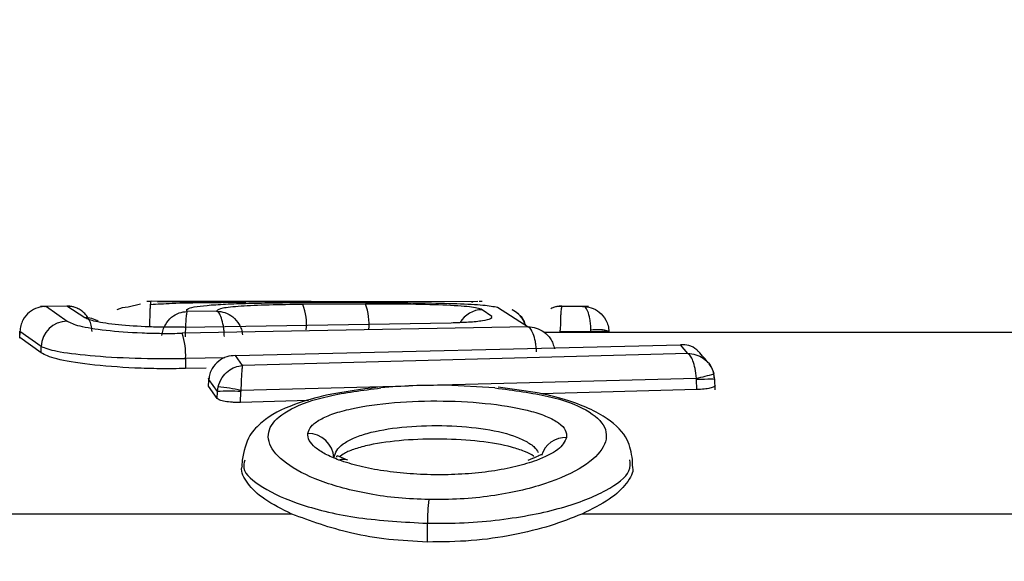
# Model space of a CAD drawing. Units: millimetres. Extents: x -219 to 3574, y 178 to 5081.
# Drawn here: x 1579 to 1589, y 1721 to 1726 of the extents above; entities that cross this region are included whole.
import ezdxf

# ---------------------------------------------------------------- set-up
doc = ezdxf.new("R2010")
doc.units = ezdxf.units.MM
doc.layers.add('Dimensions', color=7, linetype='Continuous')
doc.layers.add('Layer 1', color=7, linetype='Continuous')
doc.styles.get("Standard").update_dxf_attribs({"font": 'arial.ttf'})
doc.dimstyles.new('Leikkiset keinu', dxfattribs={"dimtxt": 150, "dimasz": 2.5, "dimexe": 0.06, "dimexo": 0.625, "dimtad": 0, "dimtih": 1, "dimtoh": 1, "dimdec": 0, "dimtxsty": 'Standard', "dimcen": 2.5, "dimadec": 0, "dimazin": 0, "dimtfac": 1, "dimtmove": 0, "dimatfit": 3, "dimfxl": 1, "dimarcsym": 0})

# ---------------------------------------------------------------- blocks, each defined once
blk = doc.blocks.new('6410')
at = {"layer": 'Layer 1', "color": 0, "lineweight": 25}
for points, knots in [([(-452.5575, -145.3763), (-452.5859, -145.3788), (-452.6143, -145.3813), (-452.6411, -145.3895), (-452.6411, -145.3895), (-452.6693, -145.3983), (-452.6958, -145.4134), (-452.719, -145.4324), (-452.719, -145.4324), (-452.7448, -145.4535), (-452.7664, -145.4793), (-452.7824, -145.5084), (-452.7824, -145.5084), (-452.7912, -145.5245), (-452.7983, -145.5417), (-452.8028, -145.5594), (-452.8028, -145.5594), (-452.8076, -145.578), (-452.8096, -145.5972), (-452.8117, -145.6164)], [0, 0, 0, 0, 0.166667, 0.166667, 0.166667, 0.166667, 0.333333, 0.333333, 0.333333, 0.333333, 0.5, 0.5, 0.5, 0.5, 0.666667, 0.666667, 0.666667, 0.666667, 1, 1, 1, 1]), ([(-452.573, -145.378), (-452.5717, -145.3771), (-452.5703, -145.3762), (-452.5674, -145.376), (-452.5674, -145.376), (-452.5649, -145.3758), (-452.5612, -145.376), (-452.5575, -145.3763)], [0, 0, 0, 0, 0.333333, 0.333333, 0.333333, 0.333333, 1, 1, 1, 1]), ([(-452.257, -145.3985), (-452.2686, -145.3934), (-452.2801, -145.3883), (-452.292, -145.3845), (-452.292, -145.3845), (-452.302, -145.3813), (-452.3122, -145.379), (-452.3222, -145.3774), (-452.3222, -145.3774), (-452.3307, -145.376), (-452.3391, -145.375), (-452.3464, -145.3747), (-452.3464, -145.3747), (-452.353, -145.3744), (-452.3587, -145.3746), (-452.3644, -145.3748)], [0, 0, 0, 0, 0.2, 0.2, 0.2, 0.2, 0.4, 0.4, 0.4, 0.4, 0.6, 0.6, 0.6, 0.6, 1, 1, 1, 1]), ([(-452.123, -145.6149), (-452.1246, -145.5955), (-452.1263, -145.5761), (-452.1307, -145.5573), (-452.1307, -145.5573), (-452.1349, -145.5394), (-452.1415, -145.5221), (-452.1497, -145.5058), (-452.1497, -145.5058), (-452.1575, -145.4906), (-452.1666, -145.4762), (-452.1771, -145.4631), (-452.1771, -145.4631), (-452.1869, -145.4508), (-452.198, -145.4396), (-452.2099, -145.4294), (-452.2099, -145.4294), (-452.2321, -145.4107), (-452.2574, -145.3955), (-452.2844, -145.387), (-452.2844, -145.387), (-452.3101, -145.379), (-452.3372, -145.3769), (-452.3644, -145.3748)], [0, 0, 0, 0, 0.142857, 0.142857, 0.142857, 0.142857, 0.285714, 0.285714, 0.285714, 0.285714, 0.428571, 0.428571, 0.428571, 0.428571, 0.571429, 0.571429, 0.571429, 0.571429, 0.714286, 0.714286, 0.714286, 0.714286, 1, 1, 1, 1]), ([(-451.5705, -145.5705), (-451.5704, -145.551), (-451.5703, -145.5315), (-451.5701, -145.5126), (-451.5701, -145.5126), (-451.5698, -145.4946), (-451.5695, -145.4771), (-451.5691, -145.4607), (-451.5691, -145.4607), (-451.5687, -145.4454), (-451.5682, -145.4311), (-451.5677, -145.4178), (-451.5677, -145.4178), (-451.5672, -145.4055), (-451.5666, -145.3942), (-451.566, -145.3839), (-451.566, -145.3839), (-451.5649, -145.3649), (-451.5636, -145.3496), (-451.5622, -145.3407), (-451.5622, -145.3407), (-451.5609, -145.3323), (-451.5596, -145.3298), (-451.5582, -145.3273)], [0, 0, 0, 0, 0.142857, 0.142857, 0.142857, 0.142857, 0.285714, 0.285714, 0.285714, 0.285714, 0.428571, 0.428571, 0.428571, 0.428571, 0.571429, 0.571429, 0.571429, 0.571429, 0.714286, 0.714286, 0.714286, 0.714286, 1, 1, 1, 1]), ([(-450.6538, -145.34), (-450.7809, -145.3406), (-450.9081, -145.3411), (-451.0287, -145.3426), (-451.0287, -145.3426), (-451.1497, -145.344), (-451.2641, -145.3463), (-451.3581, -145.35), (-451.3581, -145.35), (-451.4362, -145.3532), (-451.5001, -145.3573), (-451.564, -145.3614)], [0, 0, 0, 0, 0.25, 0.25, 0.25, 0.25, 0.5, 0.5, 0.5, 0.5, 1, 1, 1, 1]), ([(-451.2152, -145.4248), (-451.2183, -145.4169), (-451.2215, -145.4089), (-451.2115, -145.4017), (-451.2115, -145.4017), (-451.2016, -145.3945), (-451.1786, -145.388), (-451.1465, -145.3821), (-451.1465, -145.3821), (-451.1145, -145.3763), (-451.0736, -145.3711), (-451.0238, -145.3667), (-451.0238, -145.3667), (-450.9738, -145.3622), (-450.9148, -145.3583), (-450.848, -145.3551), (-450.848, -145.3551), (-450.7817, -145.3519), (-450.7076, -145.3493), (-450.6278, -145.3473), (-450.6278, -145.3473), (-450.5481, -145.3452), (-450.4626, -145.3436), (-450.3731, -145.3423), (-450.3731, -145.3423), (-450.2836, -145.3411), (-450.19, -145.3403), (-450.0949, -145.3398), (-450.0949, -145.3398), (-449.9998, -145.3394), (-449.9032, -145.3393), (-449.8066, -145.3393)], [0, 0, 0, 0, 0.111111, 0.111111, 0.111111, 0.111111, 0.222222, 0.222222, 0.222222, 0.222222, 0.333333, 0.333333, 0.333333, 0.333333, 0.444444, 0.444444, 0.444444, 0.444444, 0.555556, 0.555556, 0.555556, 0.555556, 0.666667, 0.666667, 0.666667, 0.666667, 0.777778, 0.777778, 0.777778, 0.777778, 1, 1, 1, 1]), ([(-450.1096, -145.3584), (-450.2212, -145.3597), (-450.3328, -145.361), (-450.4335, -145.3636), (-450.4335, -145.3636), (-450.5346, -145.3663), (-450.6246, -145.3704), (-450.7004, -145.3756), (-450.7004, -145.3756), (-450.7762, -145.3808), (-450.8376, -145.3871), (-450.8743, -145.3948), (-450.8743, -145.3948), (-450.9112, -145.4026), (-450.9231, -145.4117), (-450.9349, -145.4208)], [0, 0, 0, 0, 0.2, 0.2, 0.2, 0.2, 0.4, 0.4, 0.4, 0.4, 0.6, 0.6, 0.6, 0.6, 1, 1, 1, 1]), ([(-448.3976, -145.4081), (-448.4291, -145.3987), (-448.4607, -145.3894), (-448.5214, -145.3819), (-448.5214, -145.3819), (-448.5819, -145.3745), (-448.6715, -145.3689), (-448.7759, -145.3647), (-448.7759, -145.3647), (-448.8799, -145.3604), (-448.9985, -145.3575), (-449.1236, -145.356), (-449.1236, -145.356), (-449.249, -145.3546), (-449.3809, -145.3547), (-449.5127, -145.3548)], [0, 0, 0, 0, 0.2, 0.2, 0.2, 0.2, 0.4, 0.4, 0.4, 0.4, 0.6, 0.6, 0.6, 0.6, 1, 1, 1, 1]), ([(-449.3462, -145.34), (-449.2184, -145.3405), (-449.0906, -145.341), (-448.9713, -145.3426), (-448.9713, -145.3426), (-448.8517, -145.3441), (-448.7407, -145.3466), (-448.6419, -145.35), (-448.6419, -145.35), (-448.5429, -145.3535), (-448.4563, -145.3578), (-448.3933, -145.3637), (-448.3933, -145.3637), (-448.3302, -145.3697), (-448.2909, -145.3772), (-448.2515, -145.3848)], [0, 0, 0, 0, 0.2, 0.2, 0.2, 0.2, 0.4, 0.4, 0.4, 0.4, 0.6, 0.6, 0.6, 0.6, 1, 1, 1, 1]), ([(-448.5007, -145.3324), (-448.4972, -145.3324), (-448.4938, -145.3324), (-448.4913, -145.3328), (-448.4913, -145.3328), (-448.4885, -145.3333), (-448.4871, -145.3343), (-448.4857, -145.3353)], [0, 0, 0, 0, 0.333333, 0.333333, 0.333333, 0.333333, 1, 1, 1, 1]), ([(-447.6388, -145.3748), (-447.6435, -145.3746), (-447.6482, -145.3745), (-447.6536, -145.3747), (-447.6536, -145.3747), (-447.6608, -145.375), (-447.6693, -145.376), (-447.6778, -145.3774), (-447.6778, -145.3774), (-447.6879, -145.3791), (-447.698, -145.3813), (-447.708, -145.3845), (-447.708, -145.3845), (-447.7199, -145.3883), (-447.7314, -145.3934), (-447.743, -145.3985)], [0, 0, 0, 0, 0.2, 0.2, 0.2, 0.2, 0.4, 0.4, 0.4, 0.4, 0.6, 0.6, 0.6, 0.6, 1, 1, 1, 1]), ([(-447.6356, -145.3748), (-447.6376, -145.3757), (-447.6396, -145.3766), (-447.6414, -145.3837), (-447.6414, -145.3837), (-447.6434, -145.3911), (-447.6453, -145.4052), (-447.6469, -145.423), (-447.6469, -145.423), (-447.6477, -145.4326), (-447.6485, -145.4434), (-447.6492, -145.4553), (-447.6492, -145.4553), (-447.65, -145.468), (-447.6507, -145.482), (-447.6512, -145.4969), (-447.6512, -145.4969), (-447.6518, -145.5128), (-447.6523, -145.5299), (-447.6526, -145.5476), (-447.6526, -145.5476), (-447.6529, -145.5662), (-447.653, -145.5855), (-447.6532, -145.6049)], [0, 0, 0, 0, 0.142857, 0.142857, 0.142857, 0.142857, 0.285714, 0.285714, 0.285714, 0.285714, 0.428571, 0.428571, 0.428571, 0.428571, 0.571429, 0.571429, 0.571429, 0.571429, 0.714286, 0.714286, 0.714286, 0.714286, 1, 1, 1, 1]), ([(-447.4425, -145.3763), (-447.4388, -145.376), (-447.4351, -145.3758), (-447.4326, -145.376), (-447.4326, -145.376), (-447.4297, -145.3762), (-447.4283, -145.3771), (-447.427, -145.378)], [0, 0, 0, 0, 0.333333, 0.333333, 0.333333, 0.333333, 1, 1, 1, 1]), ([(-447.3611, -145.6031), (-447.3617, -145.584), (-447.3624, -145.5649), (-447.3639, -145.5466), (-447.3639, -145.5466), (-447.3654, -145.5291), (-447.3676, -145.5123), (-447.3705, -145.4966), (-447.3705, -145.4966), (-447.3756, -145.4684), (-447.3825, -145.4437), (-447.3907, -145.424), (-447.3907, -145.424), (-447.3982, -145.4062), (-447.4067, -145.3924), (-447.4157, -145.3851), (-447.4157, -145.3851), (-447.4243, -145.3783), (-447.4334, -145.3773), (-447.4425, -145.3763)], [0, 0, 0, 0, 0.166667, 0.166667, 0.166667, 0.166667, 0.333333, 0.333333, 0.333333, 0.333333, 0.5, 0.5, 0.5, 0.5, 0.666667, 0.666667, 0.666667, 0.666667, 1, 1, 1, 1]), ([(-447.4425, -145.3763), (-447.4141, -145.3788), (-447.3857, -145.3813), (-447.3589, -145.3895), (-447.3589, -145.3895), (-447.3307, -145.3983), (-447.3042, -145.4134), (-447.281, -145.4324), (-447.281, -145.4324), (-447.2552, -145.4535), (-447.2336, -145.4793), (-447.2176, -145.5084), (-447.2176, -145.5084), (-447.2088, -145.5245), (-447.2017, -145.5417), (-447.1972, -145.5594), (-447.1972, -145.5594), (-447.1924, -145.578), (-447.1904, -145.5972), (-447.1883, -145.6164)], [0, 0, 0, 0, 0.166667, 0.166667, 0.166667, 0.166667, 0.333333, 0.333333, 0.333333, 0.333333, 0.5, 0.5, 0.5, 0.5, 0.666667, 0.666667, 0.666667, 0.666667, 1, 1, 1, 1]), ([(-451.2442, -145.5755), (-451.3, -145.576), (-451.3558, -145.5765), (-451.4113, -145.5761), (-451.4113, -145.5761), (-451.4666, -145.5756), (-451.5217, -145.5742), (-451.5754, -145.5722), (-451.5754, -145.5722), (-451.6819, -145.5681), (-451.7828, -145.5615), (-451.8709, -145.5527), (-451.8709, -145.5527), (-451.9595, -145.5439), (-452.0352, -145.5329), (-452.0867, -145.5213), (-452.0867, -145.5213), (-452.1385, -145.5097), (-452.1658, -145.4975), (-452.1932, -145.4853)], [0, 0, 0, 0, 0.166667, 0.166667, 0.166667, 0.166667, 0.333333, 0.333333, 0.333333, 0.333333, 0.5, 0.5, 0.5, 0.5, 0.666667, 0.666667, 0.666667, 0.666667, 1, 1, 1, 1]), ([(-451.456, -145.6532), (-451.4529, -145.635), (-451.4498, -145.6168), (-451.4443, -145.5993), (-451.4443, -145.5993), (-451.4391, -145.5827), (-451.4318, -145.5667), (-451.4231, -145.5516), (-451.4231, -145.5516), (-451.4074, -145.5244), (-451.3869, -145.5002), (-451.363, -145.4804), (-451.363, -145.4804), (-451.3415, -145.4624), (-451.3172, -145.448), (-451.2914, -145.4393), (-451.2914, -145.4393), (-451.2668, -145.431), (-451.241, -145.4279), (-451.2152, -145.4248)], [0, 0, 0, 0, 0.166667, 0.166667, 0.166667, 0.166667, 0.333333, 0.333333, 0.333333, 0.333333, 0.5, 0.5, 0.5, 0.5, 0.666667, 0.666667, 0.666667, 0.666667, 1, 1, 1, 1]), ([(-451.2152, -145.4248), (-451.2172, -145.4295), (-451.2192, -145.4342), (-451.2211, -145.444), (-451.2211, -145.444), (-451.2231, -145.4543), (-451.2249, -145.4702), (-451.2265, -145.4895), (-451.2265, -145.4895), (-451.2283, -145.5108), (-451.2298, -145.5361), (-451.231, -145.5643), (-451.231, -145.5643), (-451.2316, -145.5799), (-451.2321, -145.5964), (-451.2325, -145.6133), (-451.2325, -145.6133), (-451.2329, -145.6312), (-451.2332, -145.6496), (-451.2334, -145.6679)], [0, 0, 0, 0, 0.166667, 0.166667, 0.166667, 0.166667, 0.333333, 0.333333, 0.333333, 0.333333, 0.5, 0.5, 0.5, 0.5, 0.666667, 0.666667, 0.666667, 0.666667, 1, 1, 1, 1]), ([(-450.8595, -145.6639), (-450.8605, -145.6462), (-450.8614, -145.6285), (-450.863, -145.6113), (-450.863, -145.6113), (-450.8645, -145.5948), (-450.8667, -145.5787), (-450.8693, -145.5634), (-450.8693, -145.5634), (-450.8741, -145.5352), (-450.8804, -145.5097), (-450.8878, -145.4882), (-450.8878, -145.4882), (-450.8946, -145.4684), (-450.9023, -145.452), (-450.9105, -145.4415), (-450.9105, -145.4415), (-450.9184, -145.4313), (-450.9266, -145.4265), (-450.9349, -145.4218)], [0, 0, 0, 0, 0.166667, 0.166667, 0.166667, 0.166667, 0.333333, 0.333333, 0.333333, 0.333333, 0.5, 0.5, 0.5, 0.5, 0.666667, 0.666667, 0.666667, 0.666667, 1, 1, 1, 1]), ([(-450.9349, -145.4218), (-450.9076, -145.4247), (-450.8803, -145.4277), (-450.8544, -145.4361), (-450.8544, -145.4361), (-450.8275, -145.4449), (-450.8021, -145.4596), (-450.7797, -145.4778), (-450.7797, -145.4778), (-450.7553, -145.4977), (-450.7345, -145.5218), (-450.7186, -145.5489), (-450.7186, -145.5489), (-450.71, -145.5636), (-450.7028, -145.5792), (-450.6977, -145.5954), (-450.6977, -145.5954), (-450.6924, -145.6123), (-450.6894, -145.6298), (-450.6863, -145.6472)], [0, 0, 0, 0, 0.166667, 0.166667, 0.166667, 0.166667, 0.333333, 0.333333, 0.333333, 0.333333, 0.5, 0.5, 0.5, 0.5, 0.666667, 0.666667, 0.666667, 0.666667, 1, 1, 1, 1]), ([(-448.6964, -145.5325), (-448.6388, -145.5307), (-448.5811, -145.5289), (-448.5298, -145.5256), (-448.5298, -145.5256), (-448.4784, -145.5222), (-448.4335, -145.5173), (-448.3971, -145.5117), (-448.3971, -145.5117), (-448.3607, -145.5062), (-448.3329, -145.5), (-448.3191, -145.4937), (-448.3191, -145.4937), (-448.3052, -145.4874), (-448.3057, -145.481), (-448.3061, -145.4746)], [0, 0, 0, 0, 0.2, 0.2, 0.2, 0.2, 0.4, 0.4, 0.4, 0.4, 0.6, 0.6, 0.6, 0.6, 1, 1, 1, 1]), ([(-447.9837, -145.557), (-447.9887, -145.5414), (-447.9938, -145.5259), (-448.0014, -145.5111), (-448.0014, -145.5111), (-448.0125, -145.4896), (-448.0291, -145.4696), (-448.0489, -145.4528), (-448.0489, -145.4528), (-448.0683, -145.4363), (-448.0909, -145.4229), (-448.1135, -145.4095)], [0, 0, 0, 0, 0.25, 0.25, 0.25, 0.25, 0.5, 0.5, 0.5, 0.5, 1, 1, 1, 1]), ([(-452.3605, -145.517), (-452.3299, -145.5326), (-452.2993, -145.5483), (-452.2395, -145.5632), (-452.2395, -145.5632), (-452.18, -145.578), (-452.0917, -145.5921), (-451.989, -145.6036), (-451.989, -145.6036), (-451.8866, -145.615), (-451.7698, -145.6238), (-451.6457, -145.6291), (-451.6457, -145.6291), (-451.5834, -145.6317), (-451.5193, -145.6334), (-451.4549, -145.634), (-451.4549, -145.634), (-451.3907, -145.6345), (-451.3261, -145.6338), (-451.2616, -145.6331)], [0, 0, 0, 0, 0.166667, 0.166667, 0.166667, 0.166667, 0.333333, 0.333333, 0.333333, 0.333333, 0.5, 0.5, 0.5, 0.5, 0.666667, 0.666667, 0.666667, 0.666667, 1, 1, 1, 1]), ([(-447.8792, -145.8117), (-447.8805, -145.7939), (-447.8818, -145.7762), (-447.8839, -145.759), (-447.8839, -145.759), (-447.8858, -145.7427), (-447.8884, -145.7269), (-447.8914, -145.7118), (-447.8914, -145.7118), (-447.8969, -145.6847), (-447.9039, -145.6599), (-447.9119, -145.6389), (-447.9119, -145.6389), (-447.9192, -145.6198), (-447.9274, -145.6037), (-447.936, -145.5929), (-447.936, -145.5929), (-447.9442, -145.5825), (-447.9528, -145.5769), (-447.9614, -145.5713)], [0, 0, 0, 0, 0.166667, 0.166667, 0.166667, 0.166667, 0.333333, 0.333333, 0.333333, 0.333333, 0.5, 0.5, 0.5, 0.5, 0.666667, 0.666667, 0.666667, 0.666667, 1, 1, 1, 1]), ([(-447.9614, -145.5713), (-447.9351, -145.5738), (-447.9088, -145.5762), (-447.8837, -145.5835), (-447.8837, -145.5835), (-447.8574, -145.5912), (-447.8324, -145.6042), (-447.8101, -145.6206), (-447.8101, -145.6206), (-447.7855, -145.6387), (-447.7641, -145.6608), (-447.7473, -145.6859), (-447.7473, -145.6859), (-447.7379, -145.6999), (-447.73, -145.7147), (-447.724, -145.7302), (-447.724, -145.7302), (-447.7177, -145.7467), (-447.7137, -145.7639), (-447.7097, -145.7812)], [0, 0, 0, 0, 0.166667, 0.166667, 0.166667, 0.166667, 0.333333, 0.333333, 0.333333, 0.333333, 0.5, 0.5, 0.5, 0.5, 0.666667, 0.666667, 0.666667, 0.666667, 1, 1, 1, 1]), ([(-447.1882, -145.6197), (-447.1882, -145.6197), (-447.1871, -145.6188), (-447.1871, -145.6188), (-447.1871, -145.6188), (-447.1871, -145.6188), (-447.1936, -145.6181), (-447.1936, -145.6181), (-447.1936, -145.6181), (-447.1936, -145.6181), (-447.2075, -145.6177), (-447.2075, -145.6177), (-447.2075, -145.6177), (-447.2075, -145.6177), (-447.2283, -145.6175), (-447.2283, -145.6175), (-447.2283, -145.6175), (-447.2283, -145.6175), (-447.2552, -145.6177), (-447.2552, -145.6177), (-447.2552, -145.6177), (-447.2552, -145.6177), (-447.2871, -145.6181), (-447.2871, -145.6181), (-447.2871, -145.6181), (-447.2871, -145.6181), (-447.3228, -145.6188), (-447.3228, -145.6188), (-447.3228, -145.6188), (-447.3228, -145.6188), (-447.361, -145.6197), (-447.361, -145.6197)], [0, 0, 0, 0, 0.111111, 0.111111, 0.111111, 0.111111, 0.222222, 0.222222, 0.222222, 0.222222, 0.333333, 0.333333, 0.333333, 0.333333, 0.444444, 0.444444, 0.444444, 0.444444, 0.555556, 0.555556, 0.555556, 0.555556, 0.666667, 0.666667, 0.666667, 0.666667, 0.777778, 0.777778, 0.777778, 0.777778, 1, 1, 1, 1]), ([(-452.6084, -145.7587), (-452.5698, -145.7742), (-452.5312, -145.7898), (-452.4562, -145.8045), (-452.4562, -145.8045), (-452.3815, -145.8191), (-452.2706, -145.8329), (-452.1419, -145.8445), (-452.1419, -145.8445), (-452.013, -145.856), (-451.8662, -145.8652), (-451.7114, -145.8697), (-451.7114, -145.8697), (-451.5562, -145.8742), (-451.3929, -145.874), (-451.2297, -145.8737)], [0, 0, 0, 0, 0.2, 0.2, 0.2, 0.2, 0.4, 0.4, 0.4, 0.4, 0.6, 0.6, 0.6, 0.6, 1, 1, 1, 1]), ([(-446.3317, -145.8105), (-446.338, -145.8038), (-446.3444, -145.797), (-446.3513, -145.7908), (-446.3513, -145.7908), (-446.3725, -145.7719), (-446.3986, -145.7583), (-446.4259, -145.751), (-446.4259, -145.751), (-446.452, -145.7442), (-446.4792, -145.7431), (-446.5064, -145.7421)], [0, 0, 0, 0, 0.25, 0.25, 0.25, 0.25, 0.5, 0.5, 0.5, 0.5, 1, 1, 1, 1]), ([(-451.2294, -145.9701), (-451.3106, -145.971), (-451.3919, -145.972), (-451.4728, -145.9713), (-451.4728, -145.9713), (-451.5539, -145.9706), (-451.6346, -145.9682), (-451.713, -145.9647), (-451.713, -145.9647), (-451.8685, -145.9576), (-452.0152, -145.946), (-452.1439, -145.931), (-452.1439, -145.931), (-452.2728, -145.9159), (-452.3837, -145.8975), (-452.4584, -145.8783), (-452.4584, -145.8783), (-452.5331, -145.8592), (-452.5716, -145.8393), (-452.61, -145.8195)], [0, 0, 0, 0, 0.166667, 0.166667, 0.166667, 0.166667, 0.333333, 0.333333, 0.333333, 0.333333, 0.5, 0.5, 0.5, 0.5, 0.666667, 0.666667, 0.666667, 0.666667, 1, 1, 1, 1]), ([(-450.754, -145.8453), (-450.782, -145.8475), (-450.8101, -145.8496), (-450.8366, -145.8574), (-450.8366, -145.8574), (-450.8645, -145.8655), (-450.8908, -145.8798), (-450.9138, -145.8978), (-450.9138, -145.8978), (-450.9394, -145.9178), (-450.9611, -145.9423), (-450.9773, -145.97), (-450.9773, -145.97), (-450.9863, -145.9855), (-450.9936, -146.0019), (-450.9984, -146.019), (-450.9984, -146.019), (-451.0035, -146.037), (-451.0059, -146.0556), (-451.0083, -146.0742)], [0, 0, 0, 0, 0.166667, 0.166667, 0.166667, 0.166667, 0.333333, 0.333333, 0.333333, 0.333333, 0.5, 0.5, 0.5, 0.5, 0.666667, 0.666667, 0.666667, 0.666667, 1, 1, 1, 1]), ([(-446.3536, -146.0634), (-446.3572, -146.0307), (-446.3608, -145.998), (-446.3667, -145.9682), (-446.3667, -145.9682), (-446.372, -145.9419), (-446.3791, -145.918), (-446.387, -145.8972), (-446.387, -145.8972), (-446.3942, -145.8782), (-446.4021, -145.8619), (-446.4104, -145.8504), (-446.4104, -145.8504), (-446.4184, -145.8393), (-446.4268, -145.8325), (-446.4351, -145.8258)], [0, 0, 0, 0, 0.2, 0.2, 0.2, 0.2, 0.4, 0.4, 0.4, 0.4, 0.6, 0.6, 0.6, 0.6, 1, 1, 1, 1]), ([(-446.4351, -145.8258), (-446.4096, -145.8281), (-446.384, -145.8305), (-446.3597, -145.8374), (-446.3597, -145.8374), (-446.3344, -145.8446), (-446.3103, -145.8568), (-446.2883, -145.872), (-446.2883, -145.872), (-446.2641, -145.8886), (-446.2424, -145.9088), (-446.2264, -145.9323), (-446.2264, -145.9323), (-446.2082, -145.9589), (-446.1972, -145.9897), (-446.1862, -146.0205)], [0, 0, 0, 0, 0.2, 0.2, 0.2, 0.2, 0.4, 0.4, 0.4, 0.4, 0.6, 0.6, 0.6, 0.6, 1, 1, 1, 1]), ([(-446.2401, -145.9152), (-446.2541, -145.8982), (-446.2682, -145.8812), (-446.2823, -145.8648), (-446.2823, -145.8648), (-446.2993, -145.8448), (-446.3165, -145.8257), (-446.3336, -145.8067)], [0, 0, 0, 0, 0.333333, 0.333333, 0.333333, 0.333333, 1, 1, 1, 1]), ([(-450.92, -146.1442), (-450.9094, -146.1138), (-450.8988, -146.0833), (-450.8817, -146.0566), (-450.8817, -146.0566), (-450.8666, -146.0327), (-450.8463, -146.0118), (-450.8238, -145.9942), (-450.8238, -145.9942), (-450.8032, -145.978), (-450.7808, -145.9646), (-450.7571, -145.956), (-450.7571, -145.956), (-450.7343, -145.9477), (-450.7104, -145.9439), (-450.6865, -145.94)], [0, 0, 0, 0, 0.2, 0.2, 0.2, 0.2, 0.4, 0.4, 0.4, 0.4, 0.6, 0.6, 0.6, 0.6, 1, 1, 1, 1]), ([(-450.6865, -145.94), (-450.6881, -145.9474), (-450.6897, -145.9548), (-450.6913, -145.9666), (-450.6913, -145.9666), (-450.6928, -145.9787), (-450.6943, -145.9955), (-450.6957, -146.0147), (-450.6957, -146.0147), (-450.6972, -146.0357), (-450.6986, -146.0597), (-450.6996, -146.0858), (-450.6996, -146.0858), (-450.7007, -146.1151), (-450.7014, -146.1471), (-450.7022, -146.1792)], [0, 0, 0, 0, 0.2, 0.2, 0.2, 0.2, 0.4, 0.4, 0.4, 0.4, 0.6, 0.6, 0.6, 0.6, 1, 1, 1, 1]), ([(-446.1864, -146.0208), (-446.1919, -146.0016), (-446.1975, -145.9825), (-446.2063, -145.9649), (-446.2063, -145.9649), (-446.2136, -145.9506), (-446.2231, -145.9373), (-446.2326, -145.924)], [0, 0, 0, 0, 0.333333, 0.333333, 0.333333, 0.333333, 1, 1, 1, 1]), ([(-446.1862, -146.0205), (-446.1862, -146.0205), (-446.1858, -146.0206), (-446.1858, -146.0206), (-446.1858, -146.0206), (-446.1858, -146.0206), (-446.1864, -146.0208), (-446.1864, -146.0208)], [0, 0, 0, 0, 0.333333, 0.333333, 0.333333, 0.333333, 1, 1, 1, 1]), ([(-451.0089, -146.0852), (-451.0089, -146.0852), (-451.011, -146.0843), (-451.011, -146.0843), (-451.011, -146.0843), (-451.011, -146.0843), (-451.0102, -146.0841), (-451.0102, -146.0841)], [0, 0, 0, 0, 0.333333, 0.333333, 0.333333, 0.333333, 1, 1, 1, 1]), ([(-451.0083, -146.0742), (-451.0083, -146.0742), (-451.01, -146.0647), (-451.01, -146.0647), (-451.01, -146.0647), (-451.01, -146.0647), (-451.0091, -146.062), (-451.0091, -146.062)], [0, 0, 0, 0, 0.333333, 0.333333, 0.333333, 0.333333, 1, 1, 1, 1]), ([(-449.3946, -146.1486), (-449.5591, -146.1695), (-449.7237, -146.1904), (-449.8695, -146.2212), (-449.8695, -146.2212), (-449.9901, -146.2466), (-450.0979, -146.2788), (-450.191, -146.3133), (-450.191, -146.3133), (-450.3144, -146.359), (-450.4119, -146.4087), (-450.4992, -146.4805), (-450.4992, -146.4805), (-450.5438, -146.517), (-450.5858, -146.5593), (-450.6152, -146.6079), (-450.6152, -146.6079), (-450.6574, -146.6774), (-450.6739, -146.7598), (-450.6904, -146.8421)], [0, 0, 0, 0, 0.166667, 0.166667, 0.166667, 0.166667, 0.333333, 0.333333, 0.333333, 0.333333, 0.5, 0.5, 0.5, 0.5, 0.666667, 0.666667, 0.666667, 0.666667, 1, 1, 1, 1]), ([(-448.7462, -146.1294), (-448.852, -146.1296), (-448.9578, -146.1297), (-449.0609, -146.1338), (-449.0609, -146.1338), (-449.1643, -146.1379), (-449.265, -146.146), (-449.3658, -146.1542)], [0, 0, 0, 0, 0.333333, 0.333333, 0.333333, 0.333333, 1, 1, 1, 1]), ([(-446.964, -146.8375), (-446.9753, -146.7732), (-446.9865, -146.7088), (-447.0145, -146.6509), (-447.0145, -146.6509), (-447.0518, -146.5737), (-447.1187, -146.5078), (-447.2044, -146.4495), (-447.2044, -146.4495), (-447.3098, -146.3776), (-447.4437, -146.3173), (-447.602, -146.2687), (-447.602, -146.2687), (-447.6916, -146.2412), (-447.789, -146.2175), (-447.8936, -146.1985), (-447.8936, -146.1985), (-448.006, -146.1782), (-448.1268, -146.1634), (-448.2476, -146.1485)], [0, 0, 0, 0, 0.166667, 0.166667, 0.166667, 0.166667, 0.333333, 0.333333, 0.333333, 0.333333, 0.5, 0.5, 0.5, 0.5, 0.666667, 0.666667, 0.666667, 0.666667, 1, 1, 1, 1]), ([(-446.18, -146.0746), (-446.18, -146.0746), (-446.1779, -146.0736), (-446.1779, -146.0736), (-446.1779, -146.0736), (-446.1779, -146.0736), (-446.1837, -146.0729), (-446.1837, -146.0729), (-446.1837, -146.0729), (-446.1837, -146.0729), (-446.1972, -146.0725), (-446.1972, -146.0725), (-446.1972, -146.0725), (-446.1972, -146.0725), (-446.2179, -146.0723), (-446.2179, -146.0723), (-446.2179, -146.0723), (-446.2179, -146.0723), (-446.2448, -146.0725), (-446.2448, -146.0725), (-446.2448, -146.0725), (-446.2448, -146.0725), (-446.2771, -146.0729), (-446.2771, -146.0729), (-446.2771, -146.0729), (-446.2771, -146.0729), (-446.3133, -146.0736), (-446.3133, -146.0736), (-446.3133, -146.0736), (-446.3133, -146.0736), (-446.352, -146.0746), (-446.352, -146.0746)], [0, 0, 0, 0, 0.111111, 0.111111, 0.111111, 0.111111, 0.222222, 0.222222, 0.222222, 0.222222, 0.333333, 0.333333, 0.333333, 0.333333, 0.444444, 0.444444, 0.444444, 0.444444, 0.555556, 0.555556, 0.555556, 0.555556, 0.666667, 0.666667, 0.666667, 0.666667, 0.777778, 0.777778, 0.777778, 0.777778, 1, 1, 1, 1]), ([(-446.176, -146.1309), (-446.1781, -146.1356), (-446.1802, -146.1404), (-446.1879, -146.1448), (-446.1879, -146.1448), (-446.1955, -146.1493), (-446.2085, -146.1534), (-446.2244, -146.1571), (-446.2244, -146.1571), (-446.2403, -146.1609), (-446.259, -146.1642), (-446.2803, -146.1664), (-446.2803, -146.1664), (-446.3015, -146.1686), (-446.3254, -146.1697), (-446.3492, -146.1708)], [0, 0, 0, 0, 0.2, 0.2, 0.2, 0.2, 0.4, 0.4, 0.4, 0.4, 0.6, 0.6, 0.6, 0.6, 1, 1, 1, 1]), ([(-448.9096, -147.22), (-449.007, -147.2158), (-449.1044, -147.2117), (-449.1992, -147.2032), (-449.1992, -147.2032), (-449.2941, -147.1946), (-449.3863, -147.1817), (-449.4744, -147.1658), (-449.4744, -147.1658), (-449.6501, -147.1342), (-449.8094, -147.091), (-449.9433, -147.0408), (-449.9433, -147.0408), (-450.0778, -146.9904), (-450.1865, -146.933), (-450.2675, -146.8733), (-450.2675, -146.8733), (-450.3486, -146.8134), (-450.4018, -146.7512), (-450.4258, -146.6899), (-450.4258, -146.6899), (-450.4499, -146.6286), (-450.4449, -146.5682), (-450.41, -146.5116), (-450.41, -146.5116), (-450.3751, -146.455), (-450.3104, -146.4022), (-450.2183, -146.3545), (-450.2183, -146.3545), (-450.1265, -146.307), (-450.0075, -146.2645), (-449.8606, -146.2319), (-449.8606, -146.2319), (-449.7141, -146.1994), (-449.5399, -146.1768), (-449.3658, -146.1542)], [0, 0, 0, 0, 0.1, 0.1, 0.1, 0.1, 0.2, 0.2, 0.2, 0.2, 0.3, 0.3, 0.3, 0.3, 0.4, 0.4, 0.4, 0.4, 0.5, 0.5, 0.5, 0.5, 0.6, 0.6, 0.6, 0.6, 0.7, 0.7, 0.7, 0.7, 0.8, 0.8, 0.8, 0.8, 1, 1, 1, 1]), ([(-448.2765, -146.1541), (-448.097, -146.1777), (-447.9175, -146.2013), (-447.7683, -146.2354), (-447.7683, -146.2354), (-447.6186, -146.2697), (-447.4994, -146.3147), (-447.41, -146.3648), (-447.41, -146.3648), (-447.3201, -146.4151), (-447.2602, -146.4707), (-447.2322, -146.5299), (-447.2322, -146.5299), (-447.2042, -146.5892), (-447.2082, -146.6521), (-447.2429, -146.7155), (-447.2429, -146.7155), (-447.2776, -146.7789), (-447.3431, -146.8427), (-447.4376, -146.9033), (-447.4376, -146.9033), (-447.5318, -146.9638), (-447.6549, -147.021), (-447.8039, -147.0698), (-447.8039, -147.0698), (-447.9523, -147.1183), (-448.1263, -147.1583), (-448.3148, -147.1851), (-448.3148, -147.1851), (-448.4094, -147.1985), (-448.5077, -147.2086), (-448.6075, -147.2139), (-448.6075, -147.2139), (-448.7071, -147.2191), (-448.8084, -147.2195), (-448.9096, -147.22)], [0, 0, 0, 0, 0.1, 0.1, 0.1, 0.1, 0.2, 0.2, 0.2, 0.2, 0.3, 0.3, 0.3, 0.3, 0.4, 0.4, 0.4, 0.4, 0.5, 0.5, 0.5, 0.5, 0.6, 0.6, 0.6, 0.6, 0.7, 0.7, 0.7, 0.7, 0.8, 0.8, 0.8, 0.8, 1, 1, 1, 1]), ([(-450.7055, -146.2927), (-450.7184, -146.2929), (-450.7312, -146.2931), (-450.7441, -146.2929), (-450.7441, -146.2929), (-450.7571, -146.2928), (-450.7702, -146.2922), (-450.7828, -146.2914), (-450.7828, -146.2914), (-450.8078, -146.2898), (-450.8313, -146.2872), (-450.8521, -146.2837), (-450.8521, -146.2837), (-450.8728, -146.2802), (-450.8907, -146.2759), (-450.9029, -146.271), (-450.9029, -146.271), (-450.9151, -146.266), (-450.9214, -146.2604), (-450.9278, -146.2549)], [0, 0, 0, 0, 0.166667, 0.166667, 0.166667, 0.166667, 0.333333, 0.333333, 0.333333, 0.333333, 0.5, 0.5, 0.5, 0.5, 0.666667, 0.666667, 0.666667, 0.666667, 1, 1, 1, 1]), ([(-450.063, -146.589), (-450.055, -146.5653), (-450.047, -146.5416), (-450.0282, -146.519), (-450.0282, -146.519), (-450.0094, -146.4966), (-449.98, -146.4753), (-449.9437, -146.4553), (-449.9437, -146.4553), (-449.9075, -146.4353), (-449.8643, -146.4166), (-449.8147, -146.3996), (-449.8147, -146.3996), (-449.7651, -146.3826), (-449.709, -146.3673), (-449.6478, -146.3538), (-449.6478, -146.3538), (-449.5265, -146.327), (-449.3852, -146.3071), (-449.2357, -146.2947), (-449.2357, -146.2947), (-449.0863, -146.2823), (-448.9287, -146.2772), (-448.7725, -146.2793), (-448.7725, -146.2793), (-448.6161, -146.2815), (-448.4612, -146.2908), (-448.3172, -146.3074), (-448.3172, -146.3074), (-448.1728, -146.324), (-448.0393, -146.3478), (-447.9283, -146.3783), (-447.9283, -146.3783), (-447.8724, -146.3936), (-447.8222, -146.4107), (-447.7787, -146.4292), (-447.7787, -146.4292), (-447.7352, -146.4477), (-447.6983, -146.4678), (-447.6688, -146.489), (-447.6688, -146.489), (-447.6393, -146.5103), (-447.6171, -146.5328), (-447.6056, -146.5561), (-447.6056, -146.5561), (-447.5941, -146.5794), (-447.5933, -146.6034), (-447.5924, -146.6275)], [0, 0, 0, 0, 0.076923, 0.076923, 0.076923, 0.076923, 0.153846, 0.153846, 0.153846, 0.153846, 0.230769, 0.230769, 0.230769, 0.230769, 0.307692, 0.307692, 0.307692, 0.307692, 0.384615, 0.384615, 0.384615, 0.384615, 0.461538, 0.461538, 0.461538, 0.461538, 0.538462, 0.538462, 0.538462, 0.538462, 0.615385, 0.615385, 0.615385, 0.615385, 0.692308, 0.692308, 0.692308, 0.692308, 0.769231, 0.769231, 0.769231, 0.769231, 0.846154, 0.846154, 0.846154, 0.846154, 1, 1, 1, 1]), ([(-449.8134, -146.8208), (-449.8075, -146.7973), (-449.8016, -146.7738), (-449.7877, -146.7515), (-449.7877, -146.7515), (-449.7738, -146.7292), (-449.7518, -146.7081), (-449.7245, -146.6883), (-449.7245, -146.6883), (-449.697, -146.6684), (-449.664, -146.6499), (-449.6259, -146.6332), (-449.6259, -146.6332), (-449.5873, -146.6162), (-449.5434, -146.6011), (-449.4955, -146.5878), (-449.4955, -146.5878), (-449.3985, -146.5608), (-449.2849, -146.5414), (-449.1647, -146.5292), (-449.1647, -146.5292), (-449.0421, -146.5168), (-448.9127, -146.5118), (-448.7848, -146.514), (-448.7848, -146.514), (-448.6567, -146.5162), (-448.5301, -146.5254), (-448.4114, -146.5418), (-448.4114, -146.5418), (-448.2947, -146.5578), (-448.1858, -146.5807), (-448.0994, -146.6121), (-448.0994, -146.6121), (-448.0569, -146.6275), (-448.0198, -146.645), (-447.9827, -146.6625)], [0, 0, 0, 0, 0.1, 0.1, 0.1, 0.1, 0.2, 0.2, 0.2, 0.2, 0.3, 0.3, 0.3, 0.3, 0.4, 0.4, 0.4, 0.4, 0.5, 0.5, 0.5, 0.5, 0.6, 0.6, 0.6, 0.6, 0.7, 0.7, 0.7, 0.7, 0.8, 0.8, 0.8, 0.8, 1, 1, 1, 1]), ([(-449.7657, -146.8427), (-449.8117, -146.8239), (-449.8578, -146.8052), (-449.8965, -146.7852), (-449.8965, -146.7852), (-449.9351, -146.7652), (-449.9665, -146.7439), (-449.9922, -146.7222), (-449.9922, -146.7222), (-450.0179, -146.7005), (-450.038, -146.6783), (-450.0489, -146.6561), (-450.0489, -146.6561), (-450.0598, -146.6337), (-450.0614, -146.6113), (-450.063, -146.589)], [0, 0, 0, 0, 0.2, 0.2, 0.2, 0.2, 0.4, 0.4, 0.4, 0.4, 0.6, 0.6, 0.6, 0.6, 1, 1, 1, 1]), ([(-447.9059, -146.8076), (-447.9064, -146.8071), (-447.9069, -146.8066), (-447.9074, -146.8061), (-447.9074, -146.8061), (-447.9254, -146.7887), (-447.9592, -146.7739), (-447.9957, -146.7599), (-447.9957, -146.7599), (-448.0329, -146.7456), (-448.0729, -146.7321), (-448.1176, -146.7199), (-448.1176, -146.7199), (-448.2054, -146.6961), (-448.3115, -146.6776), (-448.4251, -146.6647), (-448.4251, -146.6647), (-448.539, -146.6518), (-448.6603, -146.6445), (-448.7828, -146.6428), (-448.7828, -146.6428), (-448.9054, -146.641), (-449.0292, -146.6448), (-449.1473, -146.6543), (-449.1473, -146.6543), (-449.2655, -146.6638), (-449.3781, -146.6791), (-449.4752, -146.7), (-449.4752, -146.7), (-449.5245, -146.7106), (-449.5697, -146.7227), (-449.6108, -146.736), (-449.6108, -146.736), (-449.651, -146.7491), (-449.6872, -146.7633), (-449.7142, -146.7791), (-449.7142, -146.7791), (-449.7327, -146.7898), (-449.7468, -146.8013), (-449.7609, -146.8128)], [0, 0, 0, 0, 0.090909, 0.090909, 0.090909, 0.090909, 0.181818, 0.181818, 0.181818, 0.181818, 0.272727, 0.272727, 0.272727, 0.272727, 0.363636, 0.363636, 0.363636, 0.363636, 0.454545, 0.454545, 0.454545, 0.454545, 0.545455, 0.545455, 0.545455, 0.545455, 0.636364, 0.636364, 0.636364, 0.636364, 0.727273, 0.727273, 0.727273, 0.727273, 0.818182, 0.818182, 0.818182, 0.818182, 1, 1, 1, 1]), ([(-447.9827, -146.6625), (-447.9512, -146.6815), (-447.9196, -146.7005), (-447.8986, -146.7218), (-447.8986, -146.7218), (-447.8834, -146.7372), (-447.8737, -146.7539), (-447.8639, -146.7705)], [0, 0, 0, 0, 0.333333, 0.333333, 0.333333, 0.333333, 1, 1, 1, 1]), ([(-447.5924, -146.6275), (-447.6112, -146.667), (-447.63, -146.7065), (-447.6782, -146.7431), (-447.6782, -146.7431), (-447.7261, -146.7794), (-447.8031, -146.8129), (-447.88, -146.8464)], [0, 0, 0, 0, 0.333333, 0.333333, 0.333333, 0.333333, 1, 1, 1, 1]), ([(-449.6826, -146.8429), (-449.7076, -146.8334), (-449.7325, -146.8239), (-449.7505, -146.8158), (-449.7505, -146.8158), (-449.7697, -146.8072), (-449.7809, -146.8001), (-449.7862, -146.8057), (-449.7862, -146.8057), (-449.788, -146.8077), (-449.7892, -146.8112), (-449.7903, -146.8147)], [0, 0, 0, 0, 0.25, 0.25, 0.25, 0.25, 0.5, 0.5, 0.5, 0.5, 1, 1, 1, 1]), ([(-447.8373, -146.7957), (-447.8368, -146.7936), (-447.8364, -146.7915), (-447.84, -146.7925), (-447.84, -146.7925), (-447.8453, -146.7941), (-447.8595, -146.8024), (-447.8794, -146.8118), (-447.8794, -146.8118), (-447.9023, -146.8225), (-447.9328, -146.8346), (-447.9633, -146.8466)], [0, 0, 0, 0, 0.25, 0.25, 0.25, 0.25, 0.5, 0.5, 0.5, 0.5, 1, 1, 1, 1]), ([(-450.2156, -147.3581), (-450.3092, -147.3116), (-450.4028, -147.265), (-450.4741, -147.2162), (-450.4741, -147.2162), (-450.5456, -147.1673), (-450.5948, -147.116), (-450.6348, -147.0643), (-450.6348, -147.0643), (-450.6748, -147.0127), (-450.7056, -146.9607), (-450.6919, -146.9128), (-450.6919, -146.9128), (-450.6908, -146.9089), (-450.6894, -146.905), (-450.688, -146.9011)], [0, 0, 0, 0, 0.2, 0.2, 0.2, 0.2, 0.4, 0.4, 0.4, 0.4, 0.6, 0.6, 0.6, 0.6, 1, 1, 1, 1]), ([(-450.6657, -146.8435), (-450.6721, -146.8691), (-450.6786, -146.8947), (-450.6734, -146.9208), (-450.6734, -146.9208), (-450.6615, -146.9806), (-450.5888, -147.0432), (-450.4916, -147.1025), (-450.4916, -147.1025), (-450.3938, -147.1621), (-450.2712, -147.2182), (-450.1186, -147.2685), (-450.1186, -147.2685), (-449.9646, -147.3191), (-449.7801, -147.3638), (-449.5764, -147.3923), (-449.5764, -147.3923), (-449.3712, -147.4211), (-449.1464, -147.4335), (-448.9217, -147.4459)], [0, 0, 0, 0, 0.166667, 0.166667, 0.166667, 0.166667, 0.333333, 0.333333, 0.333333, 0.333333, 0.5, 0.5, 0.5, 0.5, 0.666667, 0.666667, 0.666667, 0.666667, 1, 1, 1, 1]), ([(-447.88, -146.8464), (-447.9434, -146.8669), (-448.0068, -146.8874), (-448.0778, -146.9049), (-448.0778, -146.9049), (-448.1488, -146.9224), (-448.2273, -146.9368), (-448.309, -146.9484), (-448.309, -146.9484), (-448.3905, -146.9601), (-448.4751, -146.9689), (-448.5615, -146.9747), (-448.5615, -146.9747), (-448.6478, -146.9806), (-448.7359, -146.9834), (-448.8239, -146.9831), (-448.8239, -146.9831), (-448.912, -146.9828), (-448.9999, -146.9795), (-449.086, -146.9732), (-449.086, -146.9732), (-449.1722, -146.9669), (-449.2565, -146.9576), (-449.3377, -146.9456), (-449.3377, -146.9456), (-449.419, -146.9337), (-449.4972, -146.919), (-449.5679, -146.9014), (-449.5679, -146.9014), (-449.6388, -146.8838), (-449.7022, -146.8632), (-449.7657, -146.8427)], [0, 0, 0, 0, 0.111111, 0.111111, 0.111111, 0.111111, 0.222222, 0.222222, 0.222222, 0.222222, 0.333333, 0.333333, 0.333333, 0.333333, 0.444444, 0.444444, 0.444444, 0.444444, 0.555556, 0.555556, 0.555556, 0.555556, 0.666667, 0.666667, 0.666667, 0.666667, 0.777778, 0.777778, 0.777778, 0.777778, 1, 1, 1, 1]), ([(-448.9217, -147.4459), (-448.8042, -147.4455), (-448.6868, -147.4451), (-448.5711, -147.4399), (-448.5711, -147.4399), (-448.4557, -147.4347), (-448.3421, -147.4248), (-448.2324, -147.4114), (-448.2324, -147.4114), (-448.0153, -147.385), (-447.8132, -147.3455), (-447.642, -147.2971), (-447.642, -147.2971), (-447.4723, -147.2492), (-447.3329, -147.1927), (-447.2206, -147.1322), (-447.2206, -147.1322), (-447.1091, -147.0722), (-447.0244, -147.0083), (-446.9976, -146.9462), (-446.9976, -146.9462), (-446.982, -146.9101), (-446.986, -146.8746), (-446.9901, -146.8391)], [0, 0, 0, 0, 0.142857, 0.142857, 0.142857, 0.142857, 0.285714, 0.285714, 0.285714, 0.285714, 0.428571, 0.428571, 0.428571, 0.428571, 0.571429, 0.571429, 0.571429, 0.571429, 0.714286, 0.714286, 0.714286, 0.714286, 1, 1, 1, 1]), ([(-446.9679, -146.8972), (-446.9661, -146.9026), (-446.9642, -146.908), (-446.9629, -146.9135), (-446.9629, -146.9135), (-446.9512, -146.9616), (-446.9827, -147.0134), (-447.0236, -147.0649), (-447.0236, -147.0649), (-447.0646, -147.1164), (-447.1151, -147.1677), (-447.1876, -147.2165), (-447.1876, -147.2165), (-447.2599, -147.2653), (-447.3541, -147.3117), (-447.4483, -147.3581)], [0, 0, 0, 0, 0.2, 0.2, 0.2, 0.2, 0.4, 0.4, 0.4, 0.4, 0.6, 0.6, 0.6, 0.6, 1, 1, 1, 1]), ([(-448.9219, -147.6245), (-449.0458, -147.6182), (-449.1698, -147.612), (-449.2902, -147.5988), (-449.2902, -147.5988), (-449.4129, -147.5854), (-449.5321, -147.5648), (-449.6416, -147.5398), (-449.6416, -147.5398), (-449.8578, -147.4906), (-450.0367, -147.4243), (-450.2156, -147.3581)], [0, 0, 0, 0, 0.25, 0.25, 0.25, 0.25, 0.5, 0.5, 0.5, 0.5, 1, 1, 1, 1]), ([(-447.4483, -147.3581), (-447.5449, -147.3965), (-447.6416, -147.4348), (-447.7514, -147.469), (-447.7514, -147.469), (-447.8583, -147.5022), (-447.9776, -147.5314), (-448.1034, -147.5559), (-448.1034, -147.5559), (-448.2309, -147.5807), (-448.365, -147.6006), (-448.5027, -147.6112), (-448.5027, -147.6112), (-448.64, -147.6218), (-448.781, -147.6232), (-448.9219, -147.6245)], [0, 0, 0, 0, 0.2, 0.2, 0.2, 0.2, 0.4, 0.4, 0.4, 0.4, 0.6, 0.6, 0.6, 0.6, 1, 1, 1, 1])]:
    blk.add_open_spline(points, degree=3, knots=knots, dxfattribs=at)
for points in [[(-452.5716, -145.3788), (-452.5716, -145.3788), (-452.6156, -145.3791), (-452.6156, -145.3791)], [(-452.3644, -145.3748), (-452.3644, -145.3748), (-452.5575, -145.3763), (-452.5575, -145.3763)], [(-452.5575, -145.3763), (-452.5575, -145.3763), (-452.3605, -145.517), (-452.3605, -145.517)], [(-452.1932, -145.4854), (-452.1932, -145.4854), (-452.3644, -145.3748), (-452.3644, -145.3748)], [(-452.3602, -145.3748), (-452.3602, -145.3748), (-452.361, -145.3764), (-452.361, -145.3764)], [(-452.3198, -145.3769), (-452.3198, -145.3769), (-452.36, -145.3772), (-452.36, -145.3772)], [(-451.7781, -145.3853), (-451.8157, -145.385), (-451.8528, -145.3932), (-451.8866, -145.4095)], [(-451.6605, -145.3543), (-451.6605, -145.3543), (-451.7781, -145.3853), (-451.7781, -145.3853)], [(-451.5603, -145.3305), (-451.5603, -145.3305), (-451.6002, -145.3309), (-451.6002, -145.3309)], [(-448.5007, -145.3324), (-448.5007, -145.3324), (-451.5582, -145.3273), (-451.5582, -145.3273)], [(-451.4993, -145.3324), (-451.4993, -145.3324), (-448.4418, -145.3273), (-448.4418, -145.3273)], [(-449.5127, -145.3548), (-449.5127, -145.3548), (-450.1096, -145.3584), (-450.1096, -145.3584)], [(-450.0777, -145.6016), (-450.07, -145.5192), (-450.0809, -145.4361), (-450.1096, -145.3584)], [(-449.8066, -145.3393), (-449.8066, -145.3393), (-449.3462, -145.34), (-449.3462, -145.34)], [(-449.8056, -145.3396), (-449.8056, -145.3396), (-449.8066, -145.3393), (-449.8066, -145.3393)], [(-449.4807, -145.598), (-449.473, -145.5156), (-449.4839, -145.4324), (-449.5127, -145.3548)], [(-448.3998, -145.3309), (-448.3998, -145.3309), (-448.429, -145.3306), (-448.429, -145.3306)], [(-448.2515, -145.3848), (-448.2515, -145.3848), (-447.9614, -145.5713), (-447.9614, -145.5713)], [(-447.3844, -145.3791), (-447.3844, -145.3791), (-447.6802, -145.3769), (-447.6802, -145.3769)], [(-447.64, -145.3744), (-447.64, -145.3744), (-447.6356, -145.3748), (-447.6356, -145.3748)], [(-447.639, -145.3764), (-447.639, -145.3764), (-447.6397, -145.375), (-447.6397, -145.375)], [(-447.6356, -145.3748), (-447.6356, -145.3748), (-447.4425, -145.3763), (-447.4425, -145.3763)], [(-452.0638, -145.52), (-452.1029, -145.4967), (-452.1477, -145.4846), (-452.1932, -145.4853)], [(-450.9349, -145.4218), (-450.9349, -145.4218), (-451.2152, -145.4248), (-451.2152, -145.4248)], [(-450.9349, -145.4208), (-450.9349, -145.4208), (-450.9349, -145.4218), (-450.9349, -145.4218)], [(-448.3976, -145.4081), (-448.4851, -145.4092), (-448.5656, -145.4558), (-448.6102, -145.531)], [(-448.3061, -145.4746), (-448.3061, -145.4746), (-448.3976, -145.4081), (-448.3976, -145.4081)], [(-447.9874, -145.5516), (-448.0087, -145.4893), (-448.0541, -145.4381), (-448.1134, -145.4095)], [(-452.3605, -145.517), (-452.4941, -145.5194), (-452.6027, -145.6253), (-452.6084, -145.7587)], [(-447.9614, -145.5713), (-447.9614, -145.5713), (-451.2616, -145.6331), (-451.2616, -145.6331)], [(-451.2442, -145.5755), (-451.2442, -145.5755), (-448.6964, -145.5325), (-448.6964, -145.5325)], [(-452.8133, -145.6175), (-452.8133, -145.6175), (-452.8152, -145.6812), (-452.8152, -145.6812)], [(-452.8134, -145.6748), (-452.8134, -145.6748), (-452.8117, -145.6197), (-452.8117, -145.6197)], [(-452.61, -145.8195), (-452.61, -145.8195), (-452.8134, -145.6748), (-452.8134, -145.6748)], [(-452.8131, -145.6137), (-452.8131, -145.6137), (-452.8133, -145.619), (-452.8133, -145.619)], [(-452.8117, -145.6197), (-452.8117, -145.6197), (-452.8133, -145.619), (-452.8133, -145.619)], [(-452.8117, -145.6164), (-452.8117, -145.6164), (-452.8131, -145.6137), (-452.8131, -145.6137)], [(-452.6084, -145.7587), (-452.6084, -145.7587), (-452.8117, -145.6164), (-452.8117, -145.6164)], [(-452.8117, -145.6164), (-452.8117, -145.6164), (-452.8117, -145.6197), (-452.8117, -145.6197)], [(-451.2297, -145.8737), (-451.2257, -145.7923), (-451.2365, -145.7107), (-451.2616, -145.6331)], [(-441.0068, -145.6272), (-441.0068, -145.6272), (-447.8038, -145.6272), (-447.8038, -145.6272)], [(-447.6535, -145.6272), (-447.6535, -145.6272), (-447.6532, -145.6174), (-447.6532, -145.6174)], [(-447.6532, -145.6174), (-447.6532, -145.6174), (-447.6532, -145.6049), (-447.6532, -145.6049)], [(-447.361, -145.6197), (-447.361, -145.6197), (-447.6532, -145.6174), (-447.6532, -145.6174)], [(-447.1869, -145.6137), (-447.2437, -145.599), (-447.3029, -145.5954), (-447.3611, -145.6031)], [(-447.361, -145.6197), (-447.361, -145.6197), (-447.3611, -145.6031), (-447.3611, -145.6031)], [(-447.3608, -145.6272), (-447.3608, -145.6272), (-447.361, -145.6197), (-447.361, -145.6197)], [(-447.1883, -145.6164), (-447.1883, -145.6164), (-447.1882, -145.6197), (-447.1882, -145.6197)], [(-447.1867, -145.619), (-447.1867, -145.619), (-447.1869, -145.6137), (-447.1869, -145.6137)], [(-447.1864, -145.6272), (-447.1864, -145.6272), (-447.1867, -145.6175), (-447.1867, -145.6175)], [(-452.61, -145.8195), (-452.61, -145.8195), (-452.6084, -145.7587), (-452.6084, -145.7587)], [(-450.754, -145.8453), (-450.754, -145.8453), (-446.5064, -145.7421), (-446.5064, -145.7421)], [(-446.4351, -145.8258), (-446.4351, -145.8258), (-446.5064, -145.7421), (-446.5064, -145.7421)], [(-450.8546, -145.8668), (-450.8546, -145.8668), (-451.2297, -145.8737), (-451.2297, -145.8737)], [(-450.6865, -145.94), (-450.6865, -145.94), (-450.754, -145.8453), (-450.754, -145.8453)], [(-446.4351, -145.8258), (-446.4351, -145.8258), (-450.6865, -145.94), (-450.6865, -145.94)], [(-451.2297, -145.8737), (-451.2297, -145.8737), (-451.2294, -145.9701), (-451.2294, -145.9701)], [(-451.0339, -145.9662), (-451.0339, -145.9662), (-451.2294, -145.9701), (-451.2294, -145.9701)], [(-446.3536, -146.0634), (-446.2978, -146.0497), (-446.242, -146.0355), (-446.1864, -146.0208)], [(-446.1787, -146.0734), (-446.1787, -146.0734), (-446.1864, -146.0208), (-446.1864, -146.0208)], [(-446.18, -146.0746), (-446.18, -146.0746), (-446.1862, -146.0205), (-446.1862, -146.0205)], [(-451.0112, -146.0829), (-451.0112, -146.0829), (-451.0129, -146.1407), (-451.0129, -146.1407)], [(-451.0105, -146.1388), (-451.0105, -146.1388), (-451.0089, -146.0852), (-451.0089, -146.0852)], [(-450.9278, -146.2549), (-450.9278, -146.2549), (-451.0105, -146.1388), (-451.0105, -146.1388)], [(-451.0091, -146.062), (-451.0091, -146.062), (-451.0102, -146.0841), (-451.0102, -146.0841)], [(-451.0083, -146.0742), (-451.0083, -146.0742), (-451.0089, -146.0852), (-451.0089, -146.0852)], [(-450.9263, -146.1884), (-450.9263, -146.1884), (-451.0083, -146.0742), (-451.0083, -146.0742)], [(-450.9263, -146.1884), (-450.9263, -146.1884), (-450.92, -146.1442), (-450.92, -146.1442)], [(-450.7022, -146.1792), (-450.7739, -146.1626), (-450.8467, -146.1509), (-450.92, -146.1442)], [(-449.103, -146.1366), (-449.103, -146.1366), (-450.7022, -146.1792), (-450.7022, -146.1792)], [(-446.3536, -146.0634), (-446.3536, -146.0634), (-448.9284, -146.132), (-448.9284, -146.132)], [(-448.2765, -146.1541), (-448.2765, -146.1541), (-448.7462, -146.1294), (-448.7462, -146.1294)], [(-446.352, -146.0746), (-446.352, -146.0746), (-446.3536, -146.0634), (-446.3536, -146.0634)], [(-446.3492, -146.1708), (-446.3492, -146.1708), (-446.352, -146.0746), (-446.352, -146.0746)], [(-446.1785, -146.1248), (-446.1785, -146.1248), (-446.176, -146.1309), (-446.176, -146.1309)], [(-446.1747, -146.1732), (-446.1747, -146.1732), (-446.1778, -146.0723), (-446.1778, -146.0723)], [(-450.9278, -146.2549), (-450.9278, -146.2549), (-450.9263, -146.1884), (-450.9263, -146.1884)], [(-450.7032, -146.1884), (-450.7775, -146.1853), (-450.852, -146.1853), (-450.9263, -146.1884)], [(-450.7055, -146.2927), (-450.7055, -146.2927), (-450.7032, -146.1884), (-450.7032, -146.1884)], [(-450.7022, -146.1792), (-450.7022, -146.1792), (-450.7032, -146.1884), (-450.7032, -146.1884)], [(-446.3492, -146.1708), (-446.3492, -146.1708), (-447.836, -146.2124), (-447.836, -146.2124)], [(-450.0556, -146.2745), (-450.0556, -146.2745), (-450.7055, -146.2927), (-450.7055, -146.2927)], [(-449.8134, -146.8208), (-449.822, -146.6896), (-449.9315, -146.5879), (-450.063, -146.589)], [(-447.5924, -146.6275), (-447.7023, -146.6233), (-447.8013, -146.6937), (-447.8333, -146.7989)], [(-450.6906, -146.8428), (-450.6906, -146.8428), (-450.6921, -146.901), (-450.6921, -146.901)], [(-449.8133, -146.8217), (-449.8133, -146.8217), (-449.8134, -146.8208), (-449.8134, -146.8208)], [(-449.6825, -146.8429), (-449.7095, -146.834), (-449.7386, -146.8339), (-449.7657, -146.8427)], [(-446.9624, -146.8971), (-446.9624, -146.8971), (-446.9639, -146.8384), (-446.9639, -146.8384)], [(-448.9096, -147.22), (-448.9171, -147.2951), (-448.9211, -147.3705), (-448.9217, -147.4459)], [(-450.2156, -147.3581), (-450.2156, -147.3581), (-458.9879, -147.3581), (-458.9879, -147.3581)], [(-441.0121, -147.3581), (-441.0121, -147.3581), (-447.4483, -147.3581), (-447.4483, -147.3581)], [(-448.9219, -147.6245), (-448.9219, -147.6245), (-448.9217, -147.4459), (-448.9217, -147.4459)]]:
    blk.add_open_spline(points, degree=3, dxfattribs=at)
blk = doc.blocks.new('*D2')
at = {"layer": 'Defpoints', "color": 0}
for p in [(537.2114, 3427.3871), (7.8365, 177.5163), (2032.9493, 177.5163)]:
    blk.add_point(p, dxfattribs=at)
at = {"layer": 'Dimensions', "color": 0, "lineweight": -2}
for p, q in [((536.5864, 3427.3871), (7.7765, 3427.3871)), ((7.8365, 3424.8871), (7.8365, 1879.6517)), ((7.8365, 180.0163), (7.8365, 1725.2517)), ((2032.3243, 177.5163), (7.7765, 177.5163))]:
    blk.add_line(p, q, dxfattribs=at)
at = {"layer": 'Dimensions', "color": 0}
for points in [[(8.2531, 3424.8871), (7.4198, 3424.8871), (7.8365, 3427.3871)], [(7.4198, 180.0163), (8.2531, 180.0163), (7.8365, 177.5163)]]:
    blk.add_solid(points, dxfattribs=at)
at = {"layer": 'Dimensions', "color": 0, "insert": (7.8365, 1802.4517), "char_height": 150, "attachment_point": 5}
blk.add_mtext('3250', dxfattribs=at)

msp = doc.modelspace()

# ---------------------------------------------------------------- block references
msp.add_blockref('6410', (2032.2114, 1868.6908))

# ---------------------------------------------------------------- dimensions: what is measured, and where the dimension line sits
at = {"layer": 'Dimensions'}
dim = msp.add_linear_dim(base=(7.8365, 177.5163), p1=(537.2114, 3427.3871), p2=(2032.9493, 177.5163), angle=90, dimstyle='Leikkiset keinu', dxfattribs=at)
dim.commit()
dim.dimension.update_dxf_attribs({"geometry": '*D2', "text_midpoint": (7.8365, 1802.4517), "dimtype": 160})

doc.saveas('drawing.dxf')
